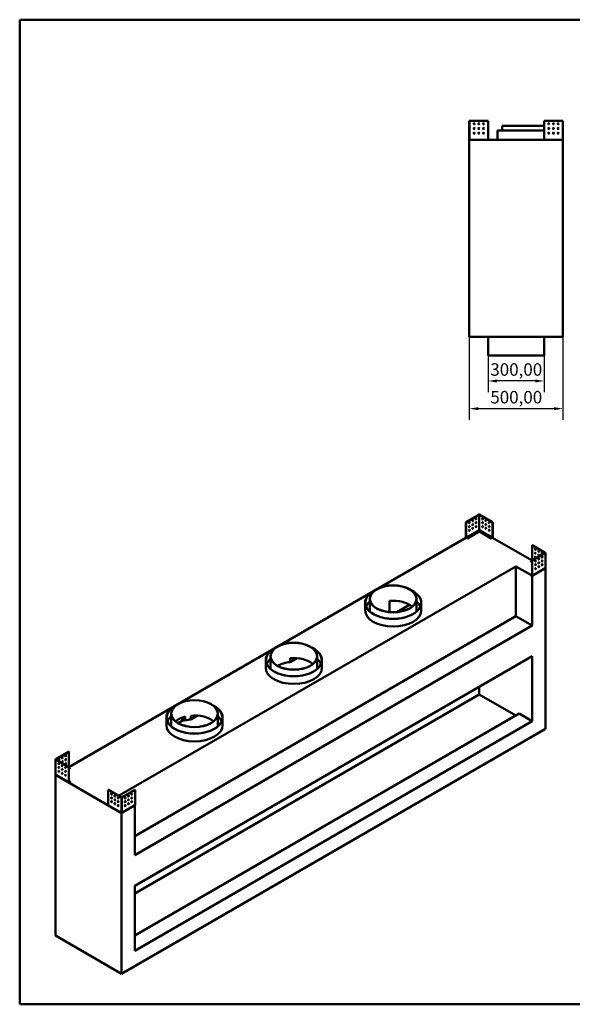
# Model space of a CAD drawing. Units: millimetres. Extents: x 188 to 7795, y 188 to 5442.
# Drawn here: x 188 to 3138, y 188 to 5442 of the extents above; entities that cross this region are included whole.
import ezdxf

# ---------------------------------------------------------------- set-up
doc = ezdxf.new("R2010")
doc.units = ezdxf.units.MM
doc.header["$LTSCALE"] = 19
doc.linetypes.add('DASHED', pattern=[0.2068, 0.1655, -0.0413])
for name, color, linetype, lineweight in [('Dimensions(ISO)', 7, 'Continuous', 25), ('Sketch Geometry(ISO)', 7, 'Continuous', 50), ('Visible Edges(ISO)', 7, 'Continuous', 50), ('Visible Tangent Edges(ISO)', 7, 'Continuous', 50)]:
    doc.layers.add(name, color=color, linetype=linetype, lineweight=lineweight)
doc.styles.add('Current-BSI', font='arial_1.ttf')
doc.dimstyles.new('Copy of Copy of DEFAULT-ISO', dxfattribs={"dimscale": 19, "dimtxt": 3.5, "dimasz": 2.5, "dimexe": 3.175, "dimexo": 0, "dimgap": 0.762, "dimtad": 1, "dimrnd": 1e-08, "dimzin": 0, "dimtxsty": 'Current-BSI', "dimcen": 0.09, "dimdle": 10, "dimclrd": 1, "dimclre": 1, "dimclrt": 7, "dimazin": 0, "dimtfac": 1, "dimtmove": 0, "dimatfit": 3, "dimfxl": 1, "dimtolj": 1, "dimtzin": 0, "dimlwd": 25, "dimlwe": 25, "dimarcsym": 0})

# ---------------------------------------------------------------- blocks, each defined once
blk = doc.blocks.new('Borders plain')
at = {"layer": 'Sketch Geometry(ISO)'}
for p, q in [((9.91, 9.91), (9.91, 286.399)), ((9.91, 286.399), (410.274, 286.399)), ((410.274, 9.91), (9.91, 9.91))]:
    blk.add_line(p, q, dxfattribs=at)
blk = doc.blocks.new('*D21')
at = {"layer": 'Defpoints', "color": 0, "linetype": 'DASHED', "transparency": 16777216}
for p in [(2688.6, 3650.4), (2988.6, 3650.4), (2688.6, 3514)]:
    blk.add_point(p, dxfattribs=at)
at = {"layer": 'Dimensions(ISO)', "color": 1, "linetype": 'DASHED', "lineweight": 25, "transparency": 16777216}
for p, q in [((2688.6, 3650.4), (2688.6, 3453.6)), ((2988.6, 3650.4), (2988.6, 3453.6)), ((2941.1, 3514), (2736.1, 3514))]:
    blk.add_line(p, q, dxfattribs=at)
at = {"layer": 'Dimensions(ISO)', "color": 1, "linetype": 'DASHED', "transparency": 16777216}
for points in [[(2736.1, 3521.9), (2736.1, 3506), (2688.6, 3514)], [(2941.1, 3521.9), (2941.1, 3506), (2988.6, 3514)]]:
    blk.add_solid(points, dxfattribs=at)
at = {"layer": 'Dimensions(ISO)', "color": 7, "linetype": 'DASHED', "lineweight": 25, "transparency": 16777216, "insert": (2700.7, 3608.4), "char_height": 66.5, "attachment_point": 1, "style": 'Current-BSI'}
blk.add_mtext('\\A1;300,00', dxfattribs=at)
blk = doc.blocks.new('*D22')
at = {"layer": 'Defpoints', "color": 0, "linetype": 'DASHED', "transparency": 16777216}
for p in [(2588.6, 3750.4), (3088.6, 3750.4), (3088.6, 3366.3)]:
    blk.add_point(p, dxfattribs=at)
at = {"layer": 'Dimensions(ISO)', "color": 1, "linetype": 'DASHED', "lineweight": 25, "transparency": 16777216}
for p, q in [((2588.6, 3750.4), (2588.6, 3306)), ((3088.6, 3750.4), (3088.6, 3306)), ((2636.1, 3366.3), (3041.1, 3366.3))]:
    blk.add_line(p, q, dxfattribs=at)
at = {"layer": 'Dimensions(ISO)', "color": 1, "linetype": 'DASHED', "transparency": 16777216}
for points in [[(2636.1, 3374.2), (2636.1, 3358.4), (2588.6, 3366.3)], [(3041.1, 3374.2), (3041.1, 3358.4), (3088.6, 3366.3)]]:
    blk.add_solid(points, dxfattribs=at)
at = {"layer": 'Dimensions(ISO)', "color": 7, "linetype": 'DASHED', "lineweight": 25, "transparency": 16777216, "insert": (2700.7, 3460.7), "char_height": 66.5, "attachment_point": 1, "style": 'Current-BSI'}
blk.add_mtext('\\A1;500,00', dxfattribs=at)

msp = doc.modelspace()

# ---------------------------------------------------------------- linework, layer by layer
at = {"layer": 'Visible Edges(ISO)'}
for p, q in [((2588.6167, 4901.3786), (2589.6177, 4901.3786)), ((2588.6167, 4802.6907), (2588.6167, 4901.3786)), ((2589.6177, 4901.3786), (2689.6161, 4901.3786)), ((2689.6161, 4901.3786), (2689.6161, 4801.3801)), ((2987.6173, 4801.3801), (2987.6173, 4901.3786)), ((2987.6173, 4901.3786), (3087.6157, 4901.3786)), ((3087.6157, 4901.3786), (3088.6167, 4901.3786)), ((3088.6167, 4901.3786), (3088.6167, 4802.6907)), ((2987.6173, 4850.3791), (2738.6167, 4850.3791)), ((2738.6167, 4800.3791), (2738.6167, 4850.3791)), ((2987.6173, 4875.3791), (2763.6167, 4875.3791)), ((2763.6167, 4850.3791), (2763.6167, 4875.3791)), ((3013.6167, 4858.5499), (3013.6167, 4864.2072)), ((3038.6167, 4833.5499), (3038.6167, 4839.2072)), ((2589.6157, 4802.6907), (2588.6167, 4802.6907)), ((2588.6167, 4802.6907), (2588.6167, 4801.3801)), ((2588.6167, 4801.3801), (2589.6157, 4801.3801)), ((3088.6167, 4800.3791), (2588.6167, 4800.3791)), ((2588.6167, 3750.3791), (2588.6167, 4800.3791)), ((2589.6167, 4802.6907), (2589.6157, 4802.6907)), ((2589.6157, 4801.3801), (2589.6167, 4801.3801)), ((2589.6167, 4801.3801), (2589.6167, 4802.6907)), ((2590.9283, 4801.3801), (2589.6177, 4802.6907)), ((2590.9283, 4801.3791), (2589.6177, 4801.3791)), ((2589.6177, 4801.3791), (2589.6177, 4801.3781)), ((2589.6177, 4801.3781), (2589.6177, 4800.3791)), ((2689.6161, 4801.3801), (2689.6161, 4800.3791)), ((2987.6173, 4800.3791), (2987.6173, 4801.3801)), ((3087.6157, 4802.6907), (3086.3051, 4801.3801)), ((3087.6157, 4801.3791), (3086.3051, 4801.3791)), ((3087.6157, 4801.3781), (3087.6157, 4801.3791)), ((3087.6157, 4800.3791), (3087.6157, 4801.3781)), ((3087.6177, 4802.6907), (3087.6167, 4802.6907)), ((3087.6167, 4802.6907), (3087.6167, 4801.3801)), ((3087.6167, 4801.3801), (3087.6177, 4801.3801)), ((3088.6167, 4802.6907), (3087.6177, 4802.6907)), ((3087.6177, 4801.3801), (3088.6167, 4801.3801)), ((3088.6167, 4801.3801), (3088.6167, 4802.6907)), ((3088.6167, 3750.3791), (3088.6167, 4800.3791)), ((2588.6167, 3750.3791), (3088.6167, 3750.3791)), ((2688.6167, 3650.3791), (2688.6167, 3750.3791)), ((2988.6167, 3650.3791), (2988.6167, 3750.3791)), ((2988.6167, 3650.3791), (2688.6167, 3650.3791)), ((2641.1197, 2801.0211), (2570.4102, 2760.1969)), ((2571.1173, 2759.7886), (2641.8269, 2800.6128)), ((2641.8283, 2800.6128), (2712.5378, 2759.7886)), ((2713.2449, 2760.1969), (2642.5354, 2801.0211)), ((2570.4102, 2760.1969), (2571.1173, 2759.7886)), ((2570.4102, 2760.1969), (2570.4102, 2678.5485)), ((2571.1173, 2678.1403), (2571.1173, 2759.7886)), ((2713.2449, 2760.1969), (2712.5378, 2759.7886)), ((2712.5378, 2759.7886), (2712.5378, 2678.1403)), ((2713.2449, 2678.5485), (2713.2449, 2760.1969)), ((2640.8986, 2710.2632), (2578.188, 2674.0572)), ((2578.188, 2673.2407), (2640.8986, 2709.4467)), ((2640.8986, 2718.4269), (2640.8986, 2710.2632)), ((2640.8986, 2709.4467), (2640.8986, 2710.2632)), ((2640.8992, 2718.4281), (2641.8276, 2718.9641)), ((2641.8269, 2720.0345), (2640.9001, 2718.4294)), ((2641.8276, 2718.9641), (2642.7559, 2718.4281)), ((2642.755, 2718.4294), (2641.8283, 2720.0345)), ((2642.7565, 2710.2632), (2642.7565, 2718.4269)), ((2705.4672, 2674.0572), (2642.7565, 2710.2632)), ((2642.7565, 2709.4467), (2642.7565, 2710.2632)), ((2642.7565, 2709.4467), (2705.4672, 2673.2407)), ((451.2106, 1454.2107), (2570.6175, 2677.8509)), ((2578.188, 2674.0572), (2571.118, 2678.139)), ((2571.118, 2677.3226), (2578.188, 2673.2407)), ((2578.188, 2673.2407), (2578.188, 2674.0572)), ((2712.5371, 2678.139), (2705.4672, 2674.0572)), ((2705.4672, 2673.2407), (2712.5371, 2677.3226)), ((2705.4672, 2673.2407), (2705.4672, 2674.0572)), ((2713.0376, 2677.8509), (2923.2563, 2556.4811)), ((2923.9636, 2638.5384), (2923.2565, 2638.1302)), ((2923.2565, 2638.1302), (2993.966, 2597.306)), ((2923.2565, 2556.4818), (2923.2565, 2638.1302)), ((2994.6731, 2597.7143), (2923.9636, 2638.5384)), ((2993.966, 2597.3052), (2923.2565, 2556.481)), ((2923.9636, 2556.0728), (2994.6731, 2596.8969)), ((2994.9663, 2597.3056), (2994.9663, 2516.7286)), ((716.3754, 1301.1175), (2836.2819, 2525.0461)), ((2836.2819, 2525.0461), (2916.1858, 2478.9136)), ((2836.2819, 2525.0461), (2836.2819, 2259.6847)), ((2916.1858, 2552.3988), (2923.2558, 2556.4806)), ((2916.1858, 2551.5823), (2916.1858, 2552.3988)), ((2923.2565, 2548.3165), (2916.1858, 2552.3988)), ((2916.1858, 2551.5823), (2923.2565, 2547.5)), ((2923.9636, 2556.0728), (2923.2565, 2556.481)), ((2923.2565, 2556.481), (2923.2565, 2474.8326)), ((2923.9636, 2474.4244), (2923.9636, 2556.0728)), ((2942.5562, 2536.3573), (2942.848, 2536.1888)), ((2960.2339, 2526.1511), (2960.5256, 2525.9826)), ((2916.1858, 2478.9141), (2923.2565, 2482.9963)), ((2923.2558, 2474.8322), (2916.1858, 2478.9141)), ((2916.1858, 2478.0976), (2916.1858, 2478.9141)), ((2916.1858, 2478.0976), (2923.2558, 2474.0157)), ((2923.7563, 2473.9661), (2993.538, 2514.2547)), ((2924.2556, 2474.2545), (2924.6703, 2474.0151)), ((2995.381, 2514.8399), (2924.6703, 2474.0151)), ((2924.6703, 2474.0151), (2924.6703, 2208.6537)), ((2994.6731, 2516.3186), (2993.7464, 2514.7135)), ((2994.2098, 2515.5161), (2995.381, 2514.8399)), ((2995.381, 1657.5185), (2995.381, 2514.8399)), ((2032.2082, 2290.3033), (2032.2082, 2331.1282)), ((2057.2082, 2290.3033), (2057.2082, 2351.5406)), ((2163.3434, 2340.649), (2163.3434, 2280.7825)), ((2269.8894, 2320.5137), (2201.0729, 2280.7825)), ((2307.2082, 2290.3033), (2307.2082, 2351.5406)), ((2332.2082, 2290.3033), (2332.2082, 2331.1282)), ((2836.2819, 2259.6847), (803.3499, 1085.9709)), ((2924.6703, 2208.6537), (2836.2819, 2259.6847)), ((2924.6703, 2208.6537), (803.3499, 983.9088)), ((803.3499, 820.6095), (2924.6703, 2045.3544)), ((1501.8781, 1984.1171), (1501.8781, 2024.942)), ((1526.8781, 1984.1171), (1526.8781, 2045.3544)), ((1633.0133, 2014.0504), (1668.6698, 2034.6367)), ((1633.0133, 2034.4628), (1633.0133, 2014.0504)), ((1776.8781, 1984.1171), (1776.8781, 2045.3544)), ((1801.8781, 1984.1171), (1801.8781, 2024.942)), ((2924.6703, 1698.3433), (2924.6703, 2045.3544)), ((2641.8276, 1841.2302), (803.3499, 779.7847)), ((2641.8276, 1882.0551), (2641.8276, 1841.2302)), ((2836.2819, 1728.9619), (2641.8276, 1841.2302)), ((2853.9596, 1739.1682), (803.3499, 555.2481)), ((996.548, 1677.9309), (996.548, 1739.1682)), ((1246.548, 1677.9309), (1246.548, 1739.1682)), ((2924.6703, 1698.3433), (2853.9596, 1739.1682)), ((2924.6703, 1698.3433), (803.3499, 473.5985)), ((971.548, 1677.9309), (971.548, 1718.7557)), ((1033.8667, 1688.5454), (1065.1446, 1706.6037)), ((1071.8938, 1702.707), (1049.3492, 1715.7231)), ((1071.8938, 1702.707), (1071.8938, 1723.1195)), ((1102.6832, 1707.8642), (1138.3398, 1728.4505)), ((1102.6832, 1728.2766), (1102.6832, 1707.8642)), ((1271.548, 1677.9309), (1271.548, 1718.7557)), ((732.6393, 351.124), (2995.381, 1657.5185)), ((450.5032, 1536.2681), (379.7937, 1495.4439)), ((380.5008, 1495.0356), (451.2103, 1535.8598)), ((450.5032, 1536.2681), (451.2103, 1535.8598)), ((451.2103, 1535.8598), (451.2103, 1454.2114)), ((379.5005, 1495.0352), (379.5005, 1414.4582)), ((379.7937, 1494.6266), (450.5032, 1453.8024)), ((451.2103, 1454.2106), (380.5008, 1495.0348)), ((413.9412, 1423.7122), (414.2329, 1423.8807)), ((431.6188, 1433.9185), (431.9106, 1434.0869)), ((450.5032, 1453.8024), (451.2103, 1454.2106)), ((450.5032, 1453.8024), (450.5032, 1372.154)), ((451.2103, 1372.5622), (451.2103, 1454.2106)), ((458.281, 1450.1284), (451.2103, 1446.0461)), ((451.2103, 1445.2296), (458.281, 1449.3119)), ((451.2111, 1454.2102), (458.281, 1450.1284)), ((458.281, 1449.3119), (458.281, 1450.1284)), ((379.0859, 1412.5695), (380.257, 1413.2457)), ((732.6393, 1208.4454), (379.0859, 1412.5695)), ((379.0859, 555.2481), (379.0859, 1412.5695)), ((380.7204, 1412.4431), (379.7937, 1414.0483)), ((380.9288, 1411.9843), (450.7106, 1371.6958)), ((451.2103, 1380.7259), (458.281, 1376.6437)), ((458.281, 1376.6437), (451.2111, 1372.5618)), ((451.2111, 1371.7453), (458.281, 1375.8272)), ((458.281, 1375.8272), (458.281, 1376.6437)), ((661.2219, 1332.1439), (661.929, 1332.5522)), ((661.2219, 1250.4955), (661.2219, 1332.1439)), ((661.2219, 1332.1439), (731.9314, 1291.3197)), ((732.6385, 1291.728), (661.929, 1332.5522)), ((803.3495, 1332.5522), (732.64, 1291.728)), ((733.3471, 1291.3197), (804.0566, 1332.1439)), ((804.0566, 1332.1439), (803.3495, 1332.5522)), ((804.0566, 1332.1439), (804.0566, 1250.4955)), ((661.4292, 1250.0373), (731.2109, 1209.7488)), ((731.9314, 1210.7414), (731.0047, 1210.2064)), ((731.7103, 1210.6136), (731.7103, 1209.799)), ((803.3499, 1249.2702), (732.6393, 1208.4454)), ((732.6393, 351.124), (732.6393, 1208.4454)), ((734.2738, 1210.2064), (733.3471, 1210.7414)), ((733.5682, 1209.799), (733.5682, 1210.6136)), ((734.0676, 1209.7488), (803.8493, 1250.0373)), ((803.3499, 1249.2702), (802.9353, 1249.5096)), ((803.3499, 983.9088), (803.3499, 1249.2702)), ((803.3499, 473.5985), (803.3499, 820.6095)), ((379.0859, 555.2481), (732.6393, 351.124))]:
    msp.add_line(p, q, dxfattribs=at)
for centre in [(2614.6161, 4886.3786), (2639.6161, 4886.3786), (2664.6161, 4886.3786), (3012.6173, 4886.3786), (3037.6173, 4886.3786), (3062.6173, 4886.3786), (2614.6161, 4861.3786), (2614.6161, 4836.3786), (2639.6161, 4861.3786), (2639.6161, 4836.3786), (2664.6161, 4861.3786), (2664.6161, 4836.3786), (3012.6173, 4861.3786), (3012.6173, 4836.3786), (3037.6173, 4861.3786), (3037.6173, 4836.3786), (3062.6173, 4861.3786), (3062.6173, 4836.3786)]:
    msp.add_circle(centre, 3, dxfattribs=at)
for centre, major_axis, start_param, end_param in [((2641.8276, 2800.6124), (1.001, 0), 0.785398163, 2.35619449), ((2588.0878, 2758.1557), (-1.5, -2.5981), 0.237941125, 2.903651529), ((2588.0878, 2737.7432), (-1.5, -2.5981), 0.237941125, 2.903651529), ((2605.7655, 2768.3619), (-1.5, -2.5981), 0.237941125, 2.903651529), ((2605.7655, 2747.9494), (-1.5, -2.5981), 0.237941125, 2.903651529), ((2623.4432, 2778.5681), (-1.5, -2.5981), 0.237941125, 2.903651529), ((2623.4432, 2758.1557), (-1.5, -2.5981), 0.237941125, 2.903651529), ((2623.4432, 2737.7432), (-1.5, -2.5981), 0.237941125, 2.903651529), ((2660.2119, 2778.5681), (-1.5, 2.5981), 0.237941125, 2.903651529), ((2660.2119, 2758.1557), (-1.5, 2.5981), 0.237941125, 2.903651529), ((2660.2119, 2737.7432), (-1.5, 2.5981), 0.237941125, 2.903651529), ((2677.8896, 2768.3619), (-1.5, 2.5981), 0.237941125, 2.903651529), ((2677.8896, 2747.9494), (-1.5, 2.5981), 0.237941125, 2.903651529), ((2695.5673, 2758.1557), (-1.5, 2.5981), 0.237941125, 2.903651529), ((2695.5673, 2737.7432), (-1.5, 2.5981), 0.237941125, 2.903651529), ((2588.0878, 2717.3308), (-1.5, -2.5981), 0.237941125, 2.903651529), ((2592.3301, 2685.4882), (3, 0), 0.237941125, 2.903651529), ((2605.7655, 2727.537), (-1.5, -2.5981), 0.237941125, 2.903651529), ((2610.0078, 2695.6944), (3, 0), 0.237941125, 2.903651529), ((2627.6854, 2705.9006), (3, 0), 0.237941125, 2.903651529), ((2655.9697, 2705.9006), (3, 0), 0.237941125, 2.903651529), ((2673.6474, 2695.6944), (3, 0), 0.237941125, 2.903651529), ((2677.8896, 2727.537), (-1.5, 2.5981), 0.237941125, 2.903651529), ((2691.325, 2685.4882), (3, 0), 0.237941125, 2.903651529), ((2695.5673, 2717.3308), (-1.5, 2.5981), 0.237941125, 2.903651529), ((2571.118, 2678.1399), (-0.5005, 0.8669), 0.785398163, 2.35619449), ((2712.5371, 2678.1399), (-0.5005, -0.8669), 0.785398163, 2.35619449), ((2941.6412, 2616.0848), (-1.5, 2.5981), 0.237941125, 2.903651529), ((2941.6412, 2595.6724), (-1.5, 2.5981), 0.237941125, 2.903651529), ((2941.6412, 2575.26), (-1.5, 2.5981), 0.237941125, 2.903651529), ((2959.3189, 2605.8786), (-1.5, 2.5981), 0.237941125, 2.903651529), ((2959.3189, 2585.4662), (-1.5, 2.5981), 0.237941125, 2.903651529), ((2976.9966, 2595.6724), (-1.5, 2.5981), 0.237941125, 2.903651529), ((2976.2895, 2574.8522), (-1.5, -2.5981), 0.237941125, 2.903651529), ((2976.9966, 2575.26), (1.5, -2.5981), 4.540181285, 5.455264675), ((2976.2895, 2574.8517), (1.5, -2.5981), 1.249130862, 2.061106877), ((2993.9653, 2597.3056), (1.001, 0), 5.497787144, 7.068583471), ((2940.9341, 2554.4398), (-1.5, -2.5981), 0.237941125, 2.903651529), ((2940.9341, 2534.0273), (-1.5, -2.5981), 0.237941125, 2.903651529), ((2958.6118, 2564.6455), (-1.5, 2.5981), 1.656562358, 2.356004225), ((2958.6118, 2564.646), (-1.5, -2.5981), 0.237941125, 2.903651529), ((2958.6118, 2544.2336), (-1.5, -2.5981), 0.237941125, 2.903651529), ((2958.6118, 2523.8211), (-1.5, -2.5981), 0.237941125, 2.903651529), ((2959.3189, 2565.0537), (1.5, -2.5981), 4.540181285, 5.455264675), ((2958.6118, 2564.6455), (1.5, -2.5981), 1.249130862, 2.061106877), ((2976.2895, 2574.8517), (-1.5, 2.5981), 1.656562358, 2.356004225), ((2976.2895, 2554.4393), (-1.5, 2.5981), 1.656562358, 2.356004225), ((2976.2895, 2554.4398), (-1.5, -2.5981), 0.237941125, 2.903651529), ((2976.2895, 2534.0273), (-1.5, -2.5981), 0.237941125, 2.903651529), ((2976.9966, 2554.8475), (1.5, -2.5981), 4.540181285, 5.455264675), ((2976.2895, 2554.4393), (1.5, -2.5981), 1.249130862, 2.061106877), ((2923.2558, 2474.833), (0.5005, -0.8669), 5.497787144, 7.068583471), ((2940.9341, 2513.6149), (-1.5, -2.5981), 0.237941125, 2.903651529), ((2182.2082, 2331.1282), (-150, 0), 5.4105395, 10.297423768), ((2182.2082, 2331.1282), (149, 0), 2.304358285, 7.120419675), ((2182.2082, 2290.3033), (-149, 0), 5.707696137, 6.043616104), ((2182.2082, 2269.8909), (-124, 0), 3.748399649, 4.865117143), ((2182.2082, 2290.3033), (149, 0), 0.239569203, 0.57548917), ((2182.2082, 2290.3033), (150, 0), 3.141592654, 6.283185307), ((2182.2082, 2290.3033), (-125, 0), 0, 0.089270545), ((2182.2082, 2290.3033), (125, 0), 6.193914762, 6.283185307), ((1651.8781, 2024.942), (-150, 0), 5.4105395, 10.297423768), ((1651.8781, 2024.942), (149, 0), 2.304358285, 7.120419675), ((1651.8781, 1984.1171), (-149, 0), 5.707696137, 6.043616104), ((1651.8781, 1943.2923), (-124, 0), 4.865117143, 5.489689755), ((1651.8781, 1963.7047), (-124, 0), 3.748399649, 4.865117143), ((1651.8781, 1984.1171), (149, 0), 0.239569203, 0.57548917), ((1651.8781, 1984.1171), (150, 0), 3.141592654, 6.283185307), ((1651.8781, 1984.1171), (-125, 0), 0, 0.089270545), ((1651.8781, 1984.1171), (125, 0), 6.193914762, 6.283185307), ((1121.548, 1718.7557), (-150, 0), 5.4105395, 10.297423768), ((1121.548, 1718.7557), (149, 0), 2.304358285, 7.120419675), ((1121.548, 1677.9309), (-149, 0), 5.707696137, 6.043616104), ((1121.548, 1657.5185), (-124, 0), 5.12438307, 5.676378312), ((1121.548, 1637.1061), (-124, 0), 4.865117143, 5.12438307), ((1121.548, 1657.5185), (-124, 0), 3.748399649, 4.865117143), ((1121.548, 1677.9309), (149, 0), 0.239569203, 0.57548917), ((1121.548, 1677.9309), (150, 0), 3.141592654, 6.283185307), ((1121.548, 1677.9309), (-125, 0), 0, 0.089270545), ((1121.548, 1677.9309), (125, 0), 6.193914762, 6.283185307), ((380.5015, 1495.0352), (-1.001, 0), 5.497787144, 7.068583471), ((398.1773, 1472.5818), (-1.5, 2.5981), 0.237941125, 2.903651529), ((398.1773, 1472.5813), (1.5, 2.5981), 1.080485777, 1.892461792), ((397.4702, 1493.402), (-1.5, -2.5981), 0.237941125, 2.903651529), ((397.4702, 1472.9896), (1.5, 2.5981), 3.969513286, 4.884596676), ((398.1773, 1472.5813), (-1.5, -2.5981), 0.785588429, 1.485030296), ((415.1479, 1503.6082), (-1.5, -2.5981), 0.237941125, 2.903651529), ((415.1479, 1483.1958), (-1.5, -2.5981), 0.237941125, 2.903651529), ((432.8256, 1513.8144), (-1.5, -2.5981), 0.237941125, 2.903651529), ((432.8256, 1493.402), (-1.5, -2.5981), 0.237941125, 2.903651529), ((432.8256, 1472.9896), (-1.5, -2.5981), 0.237941125, 2.903651529), ((398.1773, 1452.1694), (-1.5, 2.5981), 0.237941125, 2.903651529), ((398.1773, 1431.757), (-1.5, 2.5981), 0.237941125, 2.903651529), ((398.1773, 1452.1689), (1.5, 2.5981), 1.080485777, 1.892461792), ((397.4702, 1452.5772), (1.5, 2.5981), 3.969513286, 4.884596676), ((398.1773, 1452.1689), (-1.5, -2.5981), 0.785588429, 1.485030296), ((415.855, 1462.3756), (-1.5, 2.5981), 0.237941125, 2.903651529), ((415.855, 1441.9632), (-1.5, 2.5981), 0.237941125, 2.903651529), ((415.855, 1421.5508), (-1.5, 2.5981), 0.237941125, 2.903651529), ((415.855, 1462.3751), (1.5, 2.5981), 1.080485777, 1.892461792), ((415.1479, 1462.7834), (1.5, 2.5981), 3.969513286, 4.884596676), ((415.855, 1462.3751), (-1.5, -2.5981), 0.785588429, 1.485030296), ((433.5327, 1452.1694), (-1.5, 2.5981), 0.237941125, 2.903651529), ((433.5327, 1431.757), (-1.5, 2.5981), 0.237941125, 2.903651529), ((433.5327, 1411.3445), (-1.5, 2.5981), 0.237941125, 2.903651529), ((451.2111, 1372.5626), (-0.5005, -0.8669), 5.497787144, 7.068583471), ((679.6066, 1310.0985), (-1.5, 2.5981), 0.237941125, 2.903651529), ((679.6066, 1289.6861), (-1.5, 2.5981), 0.237941125, 2.903651529), ((679.6066, 1269.2737), (-1.5, 2.5981), 0.237941125, 2.903651529), ((697.2843, 1299.8923), (-1.5, 2.5981), 0.237941125, 2.903651529), ((697.2843, 1279.4799), (-1.5, 2.5981), 0.237941125, 2.903651529), ((697.2843, 1259.0675), (-1.5, 2.5981), 0.237941125, 2.903651529), ((714.962, 1289.6861), (-1.5, 2.5981), 0.237941125, 2.903651529), ((714.962, 1269.2737), (-1.5, 2.5981), 0.237941125, 2.903651529), ((732.6393, 1291.7284), (-1.001, 0), 0.785398163, 2.35619449), ((750.3165, 1289.6861), (-1.5, -2.5981), 0.237941125, 2.903651529), ((750.3165, 1269.2737), (-1.5, -2.5981), 0.237941125, 2.903651529), ((767.9942, 1299.8923), (-1.5, -2.5981), 0.237941125, 2.903651529), ((767.9942, 1279.4799), (-1.5, -2.5981), 0.237941125, 2.903651529), ((767.9942, 1259.0675), (-1.5, -2.5981), 0.237941125, 2.903651529), ((785.6719, 1310.0985), (-1.5, -2.5981), 0.237941125, 2.903651529), ((785.6719, 1289.6861), (-1.5, -2.5981), 0.237941125, 2.903651529), ((785.6719, 1269.2737), (-1.5, -2.5981), 0.237941125, 2.903651529), ((661.9297, 1250.9042), (-0.5005, -0.8669), 5.497787144, 6.283185307), ((714.962, 1248.8613), (-1.5, 2.5981), 0.237941125, 2.903651529), ((750.3165, 1248.8613), (-1.5, -2.5981), 0.237941125, 2.903651529), ((803.3488, 1250.9042), (0.5005, -0.8669), 0, 0.785398163)]:
    msp.add_ellipse(centre, major_axis=major_axis, ratio=0.577350269, start_param=start_param, end_param=end_param, dxfattribs=at)
for centre, major_axis in [((2588.795, 2757.7474), (-1.5, -2.5981)), ((2588.795, 2737.335), (-1.5, -2.5981)), ((2606.4726, 2767.9536), (-1.5, -2.5981)), ((2606.4726, 2747.5412), (-1.5, -2.5981)), ((2624.1503, 2778.1598), (-1.5, -2.5981)), ((2624.1503, 2757.7474), (-1.5, -2.5981)), ((2624.1503, 2737.335), (-1.5, -2.5981)), ((2659.5048, 2778.1598), (1.5, -2.5981)), ((2659.5048, 2757.7474), (1.5, -2.5981)), ((2659.5048, 2737.335), (1.5, -2.5981)), ((2677.1825, 2767.9536), (1.5, -2.5981)), ((2677.1825, 2747.5412), (1.5, -2.5981)), ((2694.8602, 2757.7474), (1.5, -2.5981)), ((2694.8602, 2737.335), (1.5, -2.5981)), ((2588.795, 2716.9226), (-1.5, -2.5981)), ((2592.3301, 2686.3047), (3, 0)), ((2606.4726, 2727.1288), (-1.5, -2.5981)), ((2610.0078, 2696.5109), (3, 0)), ((2627.6854, 2706.7171), (3, 0)), ((2655.9697, 2706.7171), (-3, 0)), ((2673.6474, 2696.5109), (-3, 0)), ((2677.1825, 2727.1288), (1.5, -2.5981)), ((2691.325, 2686.3047), (-3, 0)), ((2694.8602, 2716.9226), (1.5, -2.5981)), ((2940.9341, 2615.6765), (1.5, -2.5981)), ((2940.9341, 2595.2641), (1.5, -2.5981)), ((2940.9341, 2574.8517), (1.5, -2.5981)), ((2958.6118, 2605.4703), (1.5, -2.5981)), ((2958.6118, 2585.0579), (1.5, -2.5981)), ((2976.2895, 2595.2641), (1.5, -2.5981)), ((2976.9966, 2574.4439), (1.5, 2.5981)), ((2941.6412, 2554.0315), (1.5, 2.5981)), ((2941.6412, 2533.6191), (1.5, 2.5981)), ((2959.3189, 2564.2377), (1.5, 2.5981)), ((2959.3189, 2543.8253), (1.5, 2.5981)), ((2959.3189, 2523.4129), (1.5, 2.5981)), ((2976.9966, 2554.0315), (1.5, 2.5981)), ((2976.9966, 2533.6191), (1.5, 2.5981)), ((2941.6412, 2513.2067), (1.5, 2.5981)), ((2182.2082, 2351.5406), (125, 0)), ((2182.2082, 2351.5406), (-124, 0)), ((1651.8781, 2045.3544), (125, 0)), ((1651.8781, 2045.3544), (-124, 0)), ((1121.548, 1739.1682), (125, 0)), ((1121.548, 1739.1682), (-124, 0)), ((397.4702, 1472.1735), (-1.5, 2.5981)), ((398.1773, 1492.9937), (-1.5, -2.5981)), ((415.855, 1503.1999), (-1.5, -2.5981)), ((415.855, 1482.7875), (-1.5, -2.5981)), ((433.5327, 1513.4062), (-1.5, -2.5981)), ((433.5327, 1492.9937), (-1.5, -2.5981)), ((433.5327, 1472.5813), (-1.5, -2.5981)), ((397.4702, 1451.7611), (-1.5, 2.5981)), ((397.4702, 1431.3487), (-1.5, 2.5981)), ((415.1479, 1461.9673), (-1.5, 2.5981)), ((415.1479, 1441.5549), (-1.5, 2.5981)), ((415.1479, 1421.1425), (-1.5, 2.5981)), ((432.8256, 1451.7611), (-1.5, 2.5981)), ((432.8256, 1431.3487), (-1.5, 2.5981)), ((432.8256, 1410.9363), (-1.5, 2.5981)), ((678.8995, 1309.6903), (-1.5, 2.5981)), ((678.8995, 1289.2778), (-1.5, 2.5981)), ((678.8995, 1268.8654), (-1.5, 2.5981)), ((696.5772, 1299.484), (-1.5, 2.5981)), ((696.5772, 1279.0716), (-1.5, 2.5981)), ((696.5772, 1258.6592), (-1.5, 2.5981)), ((714.2549, 1289.2778), (-1.5, 2.5981)), ((714.2549, 1268.8654), (-1.5, 2.5981)), ((751.0236, 1289.2778), (1.5, 2.5981)), ((751.0236, 1268.8654), (1.5, 2.5981)), ((768.7013, 1299.484), (1.5, 2.5981)), ((768.7013, 1279.0716), (1.5, 2.5981)), ((768.7013, 1258.6592), (1.5, 2.5981)), ((786.379, 1309.6903), (1.5, 2.5981)), ((786.379, 1289.2778), (1.5, 2.5981)), ((786.379, 1268.8654), (1.5, 2.5981)), ((714.2549, 1248.453), (-1.5, 2.5981)), ((751.0236, 1248.453), (1.5, 2.5981))]:
    msp.add_ellipse(centre, major_axis=major_axis, ratio=0.577350269, dxfattribs=at)
for points, knots in [([(2588.6167, 4802.6907), (2588.6167, 4802.691), (2588.6422, 4802.6912), (2588.742, 4802.6918), (2588.8162, 4802.692), (2588.9099, 4802.6923)], [0, 0, 0, 0, 0.03910882645, 0.03910882645, 0.07887027742, 0.07887027742, 0.07887027742, 0.07887027742]), ([(2589.6177, 4800.3791), (2589.4873, 4800.3791), (2589.3581, 4800.4046), (2589.1169, 4800.5037), (2589.0072, 4800.5763), (2588.8217, 4800.7594), (2588.7477, 4800.8682), (2588.6703, 4801.05), (2588.6503, 4801.1143), (2588.6235, 4801.246), (2588.6167, 4801.313), (2588.6167, 4801.3801)], [0, 0, 0, 0, 0.0391243216, 0.0391243216, 0.0782280055, 0.0782280055, 0.1173316809, 0.1173316809, 0.1374854043, 0.1374854043, 0.1576393535, 0.1576393535, 0.1576393535, 0.1576393535]), ([(2588.9099, 4802.6923), (2589.0021, 4802.692), (2589.1114, 4802.6918), (2589.3539, 4802.6912), (2589.4852, 4802.691), (2589.6177, 4802.6907)], [0, 0, 0, 0, 0.03910882644, 0.03910882644, 0.07887027742, 0.07887027742, 0.07887027742, 0.07887027742]), ([(2589.6167, 4801.3801), (2589.6167, 4801.3799), (2589.6168, 4801.3796), (2589.6172, 4801.3793), (2589.6174, 4801.3791), (2589.6177, 4801.3791)], [0, 0, 0, 0, 0.0001778469184, 0.0001778469184, 0.0003556938368, 0.0003556938368, 0.0003556938368, 0.0003556938368]), ([(2590.9283, 4801.3801), (2590.9285, 4801.2497), (2590.9288, 4801.1206), (2590.9293, 4800.8793), (2590.9296, 4800.7696), (2590.9301, 4800.5841), (2590.9303, 4800.5101), (2590.9307, 4800.4328), (2590.9309, 4800.4128), (2590.9311, 4800.3859), (2590.9313, 4800.3791), (2590.9314, 4800.3791)], [0, 0, 0, 0, 0.0391243216, 0.0391243216, 0.0782280055, 0.0782280055, 0.1173316809, 0.1173316809, 0.1374854043, 0.1374854043, 0.1576393535, 0.1576393535, 0.1576393535, 0.1576393535]), ([(3086.302, 4800.3791), (3086.3023, 4800.3791), (3086.3025, 4800.4046), (3086.303, 4800.5037), (3086.3033, 4800.5763), (3086.3038, 4800.7594), (3086.3041, 4800.8682), (3086.3045, 4801.05), (3086.3046, 4801.1143), (3086.3049, 4801.246), (3086.305, 4801.313), (3086.3051, 4801.3801)], [0, 0, 0, 0, 0.0391243216, 0.0391243216, 0.0782280055, 0.0782280055, 0.1173316809, 0.1173316809, 0.1374854043, 0.1374854043, 0.1576393535, 0.1576393535, 0.1576393535, 0.1576393535]), ([(3087.6157, 4802.6907), (3087.7461, 4802.691), (3087.8752, 4802.6912), (3088.1184, 4802.6918), (3088.2298, 4802.692), (3088.3235, 4802.6923)], [0, 0, 0, 0, 0.03910882645, 0.03910882645, 0.07887027742, 0.07887027742, 0.07887027742, 0.07887027742]), ([(3088.6167, 4801.3801), (3088.6167, 4801.2497), (3088.5912, 4801.1206), (3088.4922, 4800.8793), (3088.4196, 4800.7696), (3088.2364, 4800.5841), (3088.1276, 4800.5101), (3087.9458, 4800.4328), (3087.8815, 4800.4128), (3087.7499, 4800.3859), (3087.6829, 4800.3791), (3087.6157, 4800.3791)], [0, 0, 0, 0, 0.0391243216, 0.0391243216, 0.0782280055, 0.0782280055, 0.1173316809, 0.1173316809, 0.1374854043, 0.1374854043, 0.1576393535, 0.1576393535, 0.1576393535, 0.1576393535]), ([(3087.6157, 4801.3791), (3087.616, 4801.3791), (3087.6162, 4801.3793), (3087.6166, 4801.3796), (3087.6167, 4801.3799), (3087.6167, 4801.3801)], [0, 0, 0, 0, 0.0001778469184, 0.0001778469184, 0.0003556938367, 0.0003556938367, 0.0003556938367, 0.0003556938367]), ([(3088.3235, 4802.6923), (3088.4157, 4802.692), (3088.489, 4802.6918), (3088.5904, 4802.6912), (3088.6167, 4802.691), (3088.6167, 4802.6907)], [0, 0, 0, 0, 0.03910882644, 0.03910882644, 0.07887027742, 0.07887027742, 0.07887027742, 0.07887027742]), ([(2640.8986, 2718.4269), (2640.8988, 2718.4272), (2640.899, 2718.4276), (2640.8995, 2718.4285), (2640.8998, 2718.429), (2640.9001, 2718.4294)], [0, 0, 0, 0, 0.0001778469184, 0.0001778469184, 0.0003556938367, 0.0003556938367, 0.0003556938367, 0.0003556938367]), ([(2640.8989, 2718.4275), (2640.8988, 2718.4273), (2640.8988, 2718.4271), (2640.8987, 2718.4266), (2640.8986, 2718.4264), (2640.8986, 2718.4262), (2640.8986, 2718.4261), (2640.8986, 2718.4261)], [0, 0, 0, 0, 0.0000687014981, 0.0000687014981, 0.0001359904745, 0.0001359904745, 0.000146322777, 0.000146322777, 0.000146322777, 0.000146322777]), ([(2641.8269, 2720.0345), (2641.8269, 2720.0348), (2641.8271, 2720.0351), (2641.8273, 2720.0355), (2641.8274, 2720.0358), (2641.8276, 2720.036)], [0, 0, 0, 0, 0.0000880918642, 0.0000880918642, 0.0001761837285, 0.0001761837285, 0.0001761837285, 0.0001761837285]), ([(2641.8276, 2720.036), (2641.8277, 2720.0358), (2641.8278, 2720.0355), (2641.8281, 2720.0351), (2641.8282, 2720.0348), (2641.8283, 2720.0345)], [0, 0, 0, 0, 0.0000880918643, 0.0000880918643, 0.0001761837286, 0.0001761837286, 0.0001761837286, 0.0001761837286]), ([(2642.755, 2718.4294), (2642.7554, 2718.429), (2642.7556, 2718.4285), (2642.7561, 2718.4276), (2642.7563, 2718.4272), (2642.7565, 2718.4269)], [0, 0, 0, 0, 0.0001778469184, 0.0001778469184, 0.0003556938368, 0.0003556938368, 0.0003556938368, 0.0003556938368]), ([(2642.7565, 2718.4261), (2642.7565, 2718.4262), (2642.7565, 2718.4262), (2642.7565, 2718.4265), (2642.7565, 2718.4267), (2642.7564, 2718.4271), (2642.7563, 2718.4273), (2642.7562, 2718.4275)], [0, 0, 0, 0, 0.0000187049926, 0.0000187049926, 0.0000752641562, 0.0000752641562, 0.0001463991402, 0.0001463991402, 0.0001463991402, 0.0001463991402]), ([(2993.538, 2514.2547), (2993.6023, 2514.2918), (2993.6537, 2514.3499), (2993.708, 2514.4656), (2993.7223, 2514.51), (2993.7415, 2514.6066), (2993.7463, 2514.6586), (2993.7464, 2514.7135)], [0.07886427738, 0.07886427738, 0.07886427738, 0.07886427738, 0.11733168088, 0.11733168088, 0.13748540433, 0.13748540433, 0.15763935351, 0.15763935351, 0.15763935351, 0.15763935351]), ([(2994.6731, 2516.3186), (2994.7653, 2516.3721), (2994.8386, 2516.4354), (2994.94, 2516.5759), (2994.9663, 2516.6518), (2994.9663, 2516.7286)], [0, 0, 0, 0, 0.03910882645, 0.03910882645, 0.07887027742, 0.07887027742, 0.07887027742, 0.07887027742]), ([(379.5005, 1414.4582), (379.5005, 1414.3827), (379.526, 1414.308), (379.6258, 1414.1671), (379.7, 1414.1026), (379.7937, 1414.0483)], [0, 0, 0, 0, 0.03910882644, 0.03910882644, 0.07887027742, 0.07887027742, 0.07887027742, 0.07887027742]), ([(380.7204, 1412.4431), (380.7206, 1412.3366), (380.7388, 1412.2414), (380.8092, 1412.0847), (380.8607, 1412.0246), (380.9267, 1411.9855), (380.9277, 1411.9849), (380.9288, 1411.9843)], [0, 0, 0, 0, 0.03912432158, 0.03912432158, 0.07822800547, 0.07822800547, 0.07886427738, 0.07886427738, 0.07886427738, 0.07886427738]), ([(731.7103, 1209.799), (731.6183, 1209.7457), (731.5271, 1209.7136), (731.3569, 1209.6958), (731.2795, 1209.7102), (731.1487, 1209.7838), (731.0966, 1209.8423), (731.0422, 1209.959), (731.0281, 1210.0033), (731.0093, 1210.0997), (731.0046, 1210.1516), (731.0047, 1210.2064)], [0, 0, 0, 0, 0.0391243216, 0.0391243216, 0.0782280055, 0.0782280055, 0.1173316809, 0.1173316809, 0.1374854043, 0.1374854043, 0.1576393535, 0.1576393535, 0.1576393535, 0.1576393535]), ([(731.7111, 1210.6142), (731.711, 1210.6141), (731.7109, 1210.6141), (731.7106, 1210.6139), (731.7105, 1210.6137), (731.7102, 1210.6135), (731.7102, 1210.6134), (731.7101, 1210.6133), (731.71, 1210.6133), (731.71, 1210.6132), (731.71, 1210.6132), (731.71, 1210.6132)], [0, 0, 0, 0, 0.0000503468907, 0.0000503468907, 0.0001190953965, 0.0001190953965, 0.0001862468646, 0.0001862468646, 0.0002535681084, 0.0002535681084, 0.0002710131683, 0.0002710131683, 0.0002710131683, 0.0002710131683]), ([(731.9314, 1210.7414), (732.0236, 1210.6884), (732.1329, 1210.6463), (732.3755, 1210.5882), (732.5067, 1210.5732), (732.6393, 1210.5734)], [0, 0, 0, 0, 0.03910882645, 0.03910882645, 0.07887027742, 0.07887027742, 0.07887027742, 0.07887027742]), ([(732.6393, 1210.5734), (732.7696, 1210.5732), (732.8987, 1210.5877), (733.1419, 1210.6449), (733.2533, 1210.6875), (733.3471, 1210.7414)], [0, 0, 0, 0, 0.03910882644, 0.03910882644, 0.07887027742, 0.07887027742, 0.07887027742, 0.07887027742]), ([(733.5685, 1210.6132), (733.5685, 1210.6132), (733.5685, 1210.6133), (733.5684, 1210.6133), (733.5684, 1210.6134), (733.5682, 1210.6136), (733.5681, 1210.6137), (733.5679, 1210.6139), (733.5677, 1210.614), (733.5675, 1210.6142), (733.5674, 1210.6142), (733.5674, 1210.6142)], [0.0002710131675, 0.0002710131675, 0.0002710131675, 0.0002710131675, 0.0003208882605, 0.0003208882605, 0.0003882049071, 0.0003882049071, 0.0004555450478, 0.0004555450478, 0.000522930932, 0.000522930932, 0.0005419612543, 0.0005419612543, 0.0005419612543, 0.0005419612543]), ([(734.2738, 1210.2064), (734.274, 1210.1), (734.2561, 1210.0051), (734.1865, 1209.8488), (734.1353, 1209.7889), (734.0062, 1209.7124), (733.9294, 1209.6965), (733.8012, 1209.7077), (733.7558, 1209.7177), (733.6629, 1209.7496), (733.6156, 1209.7715), (733.5682, 1209.799)], [0, 0, 0, 0, 0.0391243216, 0.0391243216, 0.0782280055, 0.0782280055, 0.1173316809, 0.1173316809, 0.1374854043, 0.1374854043, 0.1576393535, 0.1576393535, 0.1576393535, 0.1576393535])]:
    msp.add_open_spline(points, degree=3, knots=knots, dxfattribs=at)
at = {"layer": 'Visible Tangent Edges(ISO)'}
for p, q in [((2589.6177, 4901.3786), (2589.6177, 4802.6907)), ((3087.6157, 4802.6907), (3087.6157, 4901.3786)), ((2590.9283, 4801.3801), (2689.6161, 4801.3801)), ((2987.6173, 4801.3801), (3086.3051, 4801.3801)), ((2641.8269, 2720.0345), (2641.8269, 2800.6128)), ((2641.8283, 2800.6128), (2641.8283, 2720.0345)), ((2571.1173, 2678.1403), (2640.9001, 2718.4294)), ((2640.8986, 2718.4269), (2571.118, 2678.139)), ((2642.755, 2718.4294), (2712.5378, 2678.1403)), ((2712.5371, 2678.139), (2642.7565, 2718.4269)), ((2993.966, 2597.3052), (2993.966, 2597.306)), ((2994.6731, 2516.3186), (2994.6731, 2596.8969)), ((2923.2565, 2556.4802), (2923.2558, 2556.4806)), ((2923.2565, 2556.4818), (2923.2572, 2556.4814)), ((2923.2558, 2474.8322), (2923.2565, 2474.8326)), ((2923.9636, 2474.4244), (2993.7464, 2514.7135)), ((379.7937, 1494.6266), (379.7937, 1414.0483)), ((380.5008, 1495.0356), (380.5008, 1495.0348)), ((451.2096, 1454.211), (451.2103, 1454.2114)), ((451.2111, 1454.2102), (451.2103, 1454.2098)), ((380.7204, 1412.4431), (450.5032, 1372.154)), ((451.2103, 1372.5622), (451.2111, 1372.5618)), ((731.9314, 1210.7414), (731.9314, 1291.3197)), ((733.3471, 1291.3197), (733.3471, 1210.7414)), ((661.2219, 1250.4955), (731.0047, 1210.2064)), ((734.2738, 1210.2064), (804.0566, 1250.4955))]:
    msp.add_line(p, q, dxfattribs=at)

# ---------------------------------------------------------------- block references
at = {"xscale": 19, "yscale": 19, "zscale": 19}
msp.add_blockref('Borders plain', (0, 0), dxfattribs=at)

# ---------------------------------------------------------------- dimensions: what is measured, and where the dimension line sits
at = {"layer": 'Dimensions(ISO)', "color": 1, "linetype": 'DASHED', "lineweight": 25, "true_color": 0xff0000}
for base, p1, p2, picture, middle in [((3088.6167, 3366.3014), (2588.6167, 3750.3791), (3088.6167, 3750.3791), '*D22', (2838.6167, 3366.3014)), ((2688.6167, 3513.9601), (2988.6167, 3650.3791), (2688.6167, 3650.3791), '*D21', (2838.6167, 3513.9601))]:
    dim = msp.add_linear_dim(base=base, p1=p1, p2=p2, angle=180, dimstyle='Copy of Copy of DEFAULT-ISO', override={"dimgap": 0.762, "dimdec": 2, "dimtol": 0, "dimlim": 0, "dimtp": 0, "dimtm": 0, "dimtdec": 2, "dimtofl": 0, "dimatfit": 1}, dxfattribs=at)
    dim.commit()
    dim.dimension.update_dxf_attribs({"geometry": picture, "text_midpoint": middle, "dimtype": 160})

doc.saveas('drawing.dxf')
